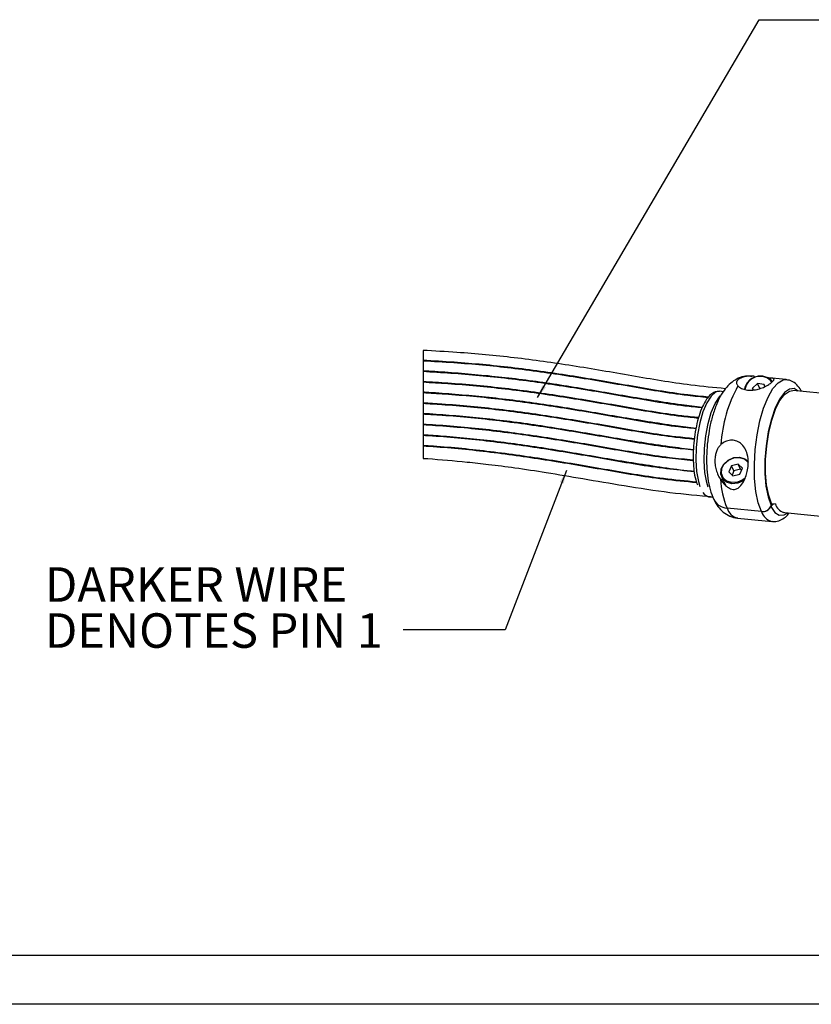
# Model space of a CAD drawing. Extents: x 10 to 289, y 10 to 203.
# Drawn here: x 96 to 145, y 10 to 71 of the extents above; entities that cross this region are included whole.
import ezdxf

# ---------------------------------------------------------------- set-up
doc = ezdxf.new("R2010")
doc.units = 0
doc.layers.get('0').update_dxf_attribs({"linetype": 'CONTINUOUS'})
doc.layers.add('SLD-0', color=7, linetype='CONTINUOUS')
doc.styles.add('SLDTEXTSTYLE1', font='TXT', dxfattribs={"width": 0.605})
doc.dimstyles.new('SLDDIMSTYLE5', dxfattribs={"dimtxt": 0, "dimasz": 0.8, "dimexe": 0, "dimexo": 0.0625, "dimgap": 0, "dimtad": 0, "dimtih": 1, "dimtoh": 1, "dimdec": 0, "dimrnd": 1e-09, "dimzin": 0, "dimtxsty": 'STANDARD', "dimblk1": 'DOT', "dimblk2": 'DOT', "dimsah": 1, "dimcen": 0.09, "dimazin": 3, "dimtfac": 0.8, "dimtdec": 0, "dimtofl": 0, "dimtmove": 0, "dimatfit": 3, "dimtolj": 1, "dimtzin": 0})

# ---------------------------------------------------------------- blocks, each defined once
blk = doc.blocks.new('SW_NOTE_7')
at = {"layer": 'SLD-0', "color": 0, "char_height": 2.11667, "attachment_point": 1, "style": 'SLDTEXTSTYLE1'}
for s, insert in [('DARKER WIRE', (-21.979, 3.843)), ('DENOTES PIN 1', (-21.979, 1.02))]:
    blk.add_mtext(s, dxfattribs=dict(at, insert=insert))

msp = doc.modelspace()

# ---------------------------------------------------------------- linework, layer by layer
at = {"color": 7, "linetype": 'CONTINUOUS'}
for p, q in [((120.956, 50.363), (120.956, 43.74)), ((141.041, 48.784), (141.13, 48.783)), ((141.297, 48.767), (141.13, 48.783)), ((141.476, 48.332), (141.17, 48.039)), ((141.878, 48.279), (141.476, 48.332)), ((141.629, 48.014), (141.476, 48.332)), ((143.244, 48.572), (142.382, 48.658)), ((139.384, 47.827), (139.15, 47.851)), ((141.17, 48.039), (141.2, 47.931)), ((141.221, 47.933), (141.17, 48.039)), ((141.918, 48.132), (141.878, 48.279)), ((160.985, 46.167), (143.65, 47.903)), ((139.873, 43.281), (139.713, 42.919)), ((139.713, 42.919), (139.969, 42.661)), ((140.29, 43.385), (139.873, 43.281)), ((140.027, 42.963), (139.873, 43.281)), ((140.027, 42.963), (139.917, 42.714)), ((140.443, 43.067), (140.027, 42.963)), ((140.546, 43.127), (140.29, 43.385)), ((140.443, 43.067), (140.29, 43.385)), ((140.385, 42.765), (140.546, 43.127)), ((140.496, 43.014), (140.443, 43.067)), ((139.286, 42.585), (139.519, 42.101)), ((139.311, 42.308), (139.32, 42.513)), ((139.969, 42.661), (140.385, 42.765)), ((138.502, 41.383), (138.736, 41.36)), ((141.72, 40.475), (139.606, 40.687)), ((141.73, 40.474), (139.606, 40.687)), ((142.344, 40.963), (142.313, 40.856)), ((142.344, 40.963), (142.578, 40.939)), ((140.258, 40.077), (142.382, 39.864)), ((143.074, 40.428), (143.137, 40.417)), ((143.137, 40.417), (160.237, 38.704))]:
    msp.add_line(p, q, dxfattribs=at)
at = {"color": 7, "linetype": 'CONTINUOUS', "flags": 128}
for points in [[(141.72, 40.475), (141.521, 41.02), (141.378, 41.704), (141.297, 42.499), (141.282, 43.368), (141.335, 44.275), (141.451, 45.179), (141.627, 46.042), (141.854, 46.824), (142.124, 47.493), (142.423, 48.018), (142.738, 48.378), (143.057, 48.556), (143.262, 48.569)], [(139.15, 47.851), (138.902, 47.796), (138.629, 47.558), (138.367, 47.15), (138.132, 46.594), (137.937, 45.924), (137.794, 45.178), (137.711, 44.399), (137.692, 43.632), (137.74, 42.923), (137.85, 42.313), (137.942, 42.015)], [(143.977, 47.87), (143.732, 48.014), (143.437, 47.993), (143.134, 47.781), (142.838, 47.387), (142.564, 46.832), (142.326, 46.144), (142.135, 45.356), (142.002, 44.51), (141.933, 43.646), (141.93, 42.809), (141.996, 42.04), (142.126, 41.378), (142.313, 40.856)], [(142.344, 40.963), (142.163, 41.468), (142.037, 42.109), (141.974, 42.853), (141.976, 43.663), (142.043, 44.499), (142.172, 45.318), (142.357, 46.08), (142.587, 46.746), (142.852, 47.283), (143.139, 47.664), (143.432, 47.87), (143.65, 47.903)], [(138.446, 41.972), (138.358, 42.262), (138.247, 42.873), (138.199, 43.582), (138.218, 44.348), (138.301, 45.127), (138.444, 45.873), (138.639, 46.544), (138.874, 47.099), (139.136, 47.507), (139.185, 47.564)], [(140.666, 42.402), (140.603, 42.359), (140.263, 42.212), (139.905, 42.185), (139.582, 42.281), (139.345, 42.486), (139.229, 42.769), (139.252, 43.087), (139.41, 43.391), (139.68, 43.636), (140.02, 43.783), (140.379, 43.81), (140.701, 43.714), (140.914, 43.54)], [(140.711, 42.529), (140.567, 42.418), (140.245, 42.279), (139.905, 42.253), (139.599, 42.344), (139.374, 42.539), (139.265, 42.807), (139.286, 43.108), (139.436, 43.396), (139.692, 43.627), (140.014, 43.767), (140.354, 43.793), (140.66, 43.702), (140.884, 43.507), (140.913, 43.464)], [(142.296, 40.784), (142.536, 40.421), (142.814, 40.245), (143.116, 40.267), (143.33, 40.397)]]:
    msp.add_lwpolyline(points, dxfattribs=at)
at = {"color": 7, "linetype": 'CONTINUOUS'}
for centre, radius, start, end in [((141.653, 47.789), 0.994, 41.47488, 170.00304), ((141.632, 47.83), 0.936, 38.62253, 172.34412), ((147.77, 44.053), 8.557, 151.15539, 176.43416), ((144.45, 42.727), 5.256, 182.97055, 202.84185), ((138.588, 41.904), 0.528, 209.49152, 260.62723), ((139.664, 41.67), 0.985, 207.62451, 266.63559), ((139.664, 41.67), 0.985, 207.63544, 266.63567), ((140.443, 40.928), 0.871, 196.07536, 257.76774), ((141.775, 41.041), 0.569, 264.43912, 341.00509), ((141.782, 41.05), 0.579, 264.88835, 332.60964), ((142.576, 40.722), 0.881, 196.33762, 256.09899), ((142.553, 40.651), 0.289, 84.88754, 152.61124), ((143.316, 41.158), 0.77, 196.54448, 251.62727)]:
    msp.add_arc(centre, radius, start, end, dxfattribs=at)
for points, knots in [([(139.515, 48.009), (138.803, 48.077), (136.875, 48.262), (133.755, 48.805), (130.155, 49.426), (126.581, 49.934), (123.517, 50.217), (121.65, 50.324), (120.956, 50.363)], [0, 0, 0, 0, 0.114604, 0.310337, 0.50709, 0.700317, 0.88866, 1, 1, 1, 1]), ([(138.47, 47.495), (138.049, 47.537), (136.411, 47.698), (133.58, 48.203), (129.979, 48.821), (126.405, 49.329), (123.4, 49.607), (121.591, 49.711), (120.956, 49.747)], [0, 0, 0, 0, 0.071972, 0.279333, 0.487776, 0.692483, 0.892016, 1, 1, 1, 1]), ([(138.44, 47.461), (138.025, 47.502), (136.394, 47.662), (133.569, 48.166), (129.968, 48.784), (126.394, 49.292), (123.392, 49.57), (121.588, 49.674), (120.956, 49.71)], [0, 0, 0, 0, 0.0709804, 0.2786987, 0.4874996, 0.6925601, 0.8924362, 1, 1, 1, 1]), ([(138.081, 46.853), (137.659, 46.905), (136.67, 47.027), (135.116, 47.269), (133.416, 47.551), (131.714, 47.844), (130.014, 48.129), (128.321, 48.392), (126.637, 48.615), (124.969, 48.796), (123.317, 48.942), (121.981, 49.042), (121.196, 49.088), (120.956, 49.102)], [0, 0, 0, 0, 0.073836, 0.173069, 0.2729, 0.372932, 0.47281, 0.572147, 0.670469, 0.76754, 0.863443, 0.95833, 1, 1, 1, 1]), ([(138.076, 46.838), (137.72, 46.873), (136.148, 47.029), (133.383, 47.525), (129.782, 48.142), (126.208, 48.65), (123.268, 48.923), (121.526, 49.024), (120.956, 49.057)], [0, 0, 0, 0, 0.062109, 0.27423, 0.487456, 0.696862, 0.900974, 1, 1, 1, 1]), ([(137.861, 46.237), (137.518, 46.271), (135.96, 46.426), (133.207, 46.92), (129.606, 47.537), (126.032, 48.045), (123.151, 48.314), (121.467, 48.411), (120.956, 48.441)], [0, 0, 0, 0, 0.060631, 0.275422, 0.491332, 0.703374, 0.910056, 1, 1, 1, 1]), ([(137.852, 46.2), (137.508, 46.234), (135.949, 46.389), (133.196, 46.883), (129.595, 47.5), (126.021, 48.008), (123.144, 48.277), (121.463, 48.374), (120.956, 48.404)], [0, 0, 0, 0, 0.060726, 0.275638, 0.491671, 0.703833, 0.910632, 1, 1, 1, 1]), ([(141.117, 48.767), (140.993, 48.777), (140.714, 48.8), (140.299, 48.666), (139.905, 48.433), (139.558, 48.099), (139.237, 47.645), (138.948, 47.054), (138.71, 46.354), (138.532, 45.618), (138.464, 45.121), (138.431, 44.882)], [0, 0, 0, 0, 0.070962, 0.160461, 0.245309, 0.333309, 0.435513, 0.56471, 0.710903, 0.860904, 1, 1, 1, 1]), ([(141.041, 48.784), (140.951, 48.782), (140.78, 48.779), (140.549, 48.718), (140.364, 48.631), (140.244, 48.53), (140.19, 48.424), (140.187, 48.335), (140.218, 48.251), (140.255, 48.206), (140.275, 48.181)], [0, 0, 0, 0, 0.216358, 0.414685, 0.576854, 0.712299, 0.785842, 0.859543, 0.921464, 1, 1, 1, 1]), ([(140.275, 48.181), (140.276, 48.18), (140.304, 48.149), (140.373, 48.09), (140.494, 48.022), (140.634, 47.971), (140.785, 47.937), (140.947, 47.92), (141.112, 47.92), (141.28, 47.936), (141.445, 47.966), (141.607, 48.009), (141.76, 48.062), (141.904, 48.123), (142.038, 48.19), (142.158, 48.261), (142.262, 48.332), (142.358, 48.407), (142.434, 48.484), (142.489, 48.553), (142.497, 48.625), (142.445, 48.649), (142.395, 48.657), (142.333, 48.662), (142.249, 48.665), (142.175, 48.668), (142.127, 48.671), (142.117, 48.671)], [0, 0, 0, 0, 0.0011361, 0.0434169, 0.0937245, 0.1430437, 0.1984061, 0.2528812, 0.31125, 0.3686518, 0.4276768, 0.4850035, 0.5414165, 0.5959028, 0.6468989, 0.6964057, 0.7399083, 0.7773304, 0.8222908, 0.8516876, 0.8686841, 0.8874206, 0.9024796, 0.9231479, 0.9508443, 0.9897332, 1, 1, 1, 1]), ([(141.297, 48.766), (141.267, 48.769), (141.182, 48.778), (141.096, 48.782), (141.041, 48.784)], [0, 0, 0, 0, 0.351425, 1, 1, 1, 1]), ([(144.166, 47.851), (144.14, 47.9), (144.047, 48.076), (143.832, 48.321), (143.542, 48.522), (143.346, 48.543), (143.275, 48.55)], [0, 0, 0, 0, 0.140302, 0.505437, 0.820604, 1, 1, 1, 1]), ([(137.699, 45.571), (137.28, 45.623), (136.294, 45.744), (134.743, 45.986), (133.043, 46.268), (131.341, 46.56), (129.641, 46.845), (127.948, 47.109), (126.264, 47.332), (124.596, 47.513), (122.944, 47.659), (121.733, 47.75), (121.072, 47.789), (120.956, 47.796)], [0, 0, 0, 0, 0.074976, 0.176457, 0.278548, 0.380845, 0.482985, 0.584571, 0.685119, 0.784389, 0.882463, 0.979499, 1, 1, 1, 1]), ([(137.697, 45.555), (137.343, 45.59), (135.773, 45.746), (133.01, 46.241), (129.409, 46.859), (125.835, 47.366), (123.019, 47.63), (121.401, 47.724), (120.956, 47.75)], [0, 0, 0, 0, 0.063158, 0.280045, 0.498062, 0.712174, 0.920872, 1, 1, 1, 1]), ([(139.14, 47.843), (139.048, 47.841), (138.851, 47.838), (138.575, 47.644), (138.316, 47.335), (138.08, 46.889), (137.875, 46.334), (137.712, 45.702), (137.595, 45.024), (137.535, 44.33), (137.516, 43.81), (137.539, 43.528), (137.543, 43.475)], [0, 0, 0, 0, 0.054333, 0.116049, 0.19381, 0.296952, 0.416933, 0.548918, 0.688395, 0.829973, 0.96792, 1, 1, 1, 1]), ([(137.598, 44.942), (137.218, 44.979), (135.623, 45.137), (132.834, 45.636), (129.233, 46.254), (125.659, 46.76), (122.902, 47.02), (121.343, 47.112), (120.956, 47.134)], [0, 0, 0, 0, 0.068134, 0.286297, 0.505598, 0.72097, 0.930896, 1, 1, 1, 1]), ([(137.594, 44.904), (137.212, 44.942), (135.615, 45.1), (132.823, 45.599), (129.222, 46.217), (125.648, 46.724), (122.895, 46.983), (121.339, 47.075), (120.956, 47.097)], [0, 0, 0, 0, 0.068579, 0.286787, 0.506133, 0.721549, 0.931519, 1, 1, 1, 1]), ([(137.54, 44.26), (137.049, 44.32), (135.992, 44.451), (134.37, 44.702), (132.67, 44.984), (130.968, 45.277), (129.268, 45.562), (127.574, 45.825), (125.891, 46.048), (124.223, 46.229), (122.58, 46.376), (121.493, 46.452), (120.956, 46.49)], [0, 0, 0, 0, 0.088524, 0.190967, 0.294028, 0.397295, 0.500404, 0.602954, 0.704456, 0.804668, 0.903672, 1, 1, 1, 1]), ([(137.539, 44.249), (137.113, 44.291), (135.472, 44.452), (132.637, 44.957), (129.036, 45.576), (125.462, 46.082), (122.77, 46.337), (121.277, 46.425), (120.956, 46.444)], [0, 0, 0, 0, 0.076711, 0.29563, 0.51569, 0.731807, 0.942461, 1, 1, 1, 1]), ([(137.532, 43.626), (137.05, 43.673), (135.352, 43.839), (132.461, 44.351), (128.86, 44.971), (125.286, 45.476), (122.653, 45.727), (121.218, 45.812), (120.956, 45.828)], [0, 0, 0, 0, 0.086852, 0.305863, 0.526016, 0.742225, 0.952967, 1, 1, 1, 1]), ([(137.535, 43.588), (137.048, 43.635), (135.346, 43.802), (132.45, 44.314), (128.849, 44.934), (125.275, 45.439), (122.646, 45.69), (121.215, 45.775), (120.956, 45.791)], [0, 0, 0, 0, 0.087648, 0.306622, 0.526736, 0.742907, 0.953614, 1, 1, 1, 1]), ([(137.591, 42.929), (137.52, 42.936), (136.886, 42.995), (135.69, 43.163), (133.997, 43.417), (132.297, 43.701), (130.595, 43.993), (128.895, 44.278), (127.201, 44.542), (125.518, 44.765), (123.85, 44.945), (122.331, 45.082), (121.368, 45.15), (120.956, 45.179)], [0, 0, 0, 0, 0.012687, 0.11366, 0.215781, 0.318518, 0.42146, 0.524245, 0.626473, 0.727656, 0.827553, 0.926246, 1, 1, 1, 1]), ([(137.592, 42.92), (137.024, 42.975), (135.24, 43.148), (132.264, 43.672), (128.663, 44.293), (125.089, 44.797), (122.522, 45.044), (121.152, 45.126), (120.956, 45.137)], [0, 0, 0, 0, 0.101965, 0.320173, 0.539519, 0.754935, 0.964905, 1, 1, 1, 1]), ([(138.431, 44.882), (138.427, 44.859), (138.383, 44.577), (138.354, 44.032), (138.348, 43.264), (138.414, 42.526), (138.539, 41.834), (138.709, 41.414), (138.791, 41.213)], [0, 0, 0, 0, 0.018164, 0.230158, 0.437353, 0.635967, 0.826185, 1, 1, 1, 1]), ([(139.201, 42.454), (139.3, 42.318), (139.454, 42.106), (139.712, 41.918), (139.899, 41.843), (140.052, 41.829), (140.22, 41.869), (140.443, 42.022), (140.701, 42.417), (140.863, 42.925), (140.926, 43.488), (140.884, 43.95), (140.719, 44.374), (140.469, 44.67), (140.149, 44.836), (139.814, 44.869), (139.494, 44.785), (139.311, 44.661), (139.23, 44.585), (139.23, 44.585)], [0, 0, 0, 0, 0.088182, 0.136782, 0.165779, 0.193379, 0.216292, 0.255112, 0.332542, 0.459561, 0.532351, 0.629899, 0.700289, 0.768973, 0.829047, 0.885557, 0.941987, 0.999907, 1, 1, 1, 1]), ([(137.735, 42.282), (137.06, 42.347), (135.17, 42.528), (132.088, 43.066), (128.487, 43.688), (124.913, 44.191), (122.404, 44.434), (121.094, 44.513), (120.956, 44.522)], [0, 0, 0, 0, 0.119996, 0.336351, 0.553833, 0.767419, 0.975606, 1, 1, 1, 1]), ([(137.749, 42.243), (137.066, 42.308), (135.167, 42.49), (132.077, 43.029), (128.476, 43.652), (124.902, 44.155), (122.397, 44.397), (121.09, 44.476), (120.956, 44.484)], [0, 0, 0, 0, 0.121352, 0.337528, 0.554831, 0.768242, 0.976257, 1, 1, 1, 1]), ([(139.23, 44.585), (139.187, 44.539), (139.098, 44.444), (138.994, 44.257), (138.913, 44.033), (138.863, 43.758), (138.857, 43.45), (138.908, 43.112), (139.017, 42.772), (139.139, 42.561), (139.201, 42.454)], [0, 0, 0, 0, 0.083062, 0.168803, 0.279247, 0.393273, 0.534762, 0.681141, 0.838624, 1, 1, 1, 1]), ([(120.956, 43.74), (121.053, 43.734), (121.954, 43.677), (123.292, 43.554), (125.071, 43.364), (126.691, 43.156), (128.618, 42.861), (130.851, 42.481), (133.379, 42.052), (136.042, 41.628), (137.873, 41.464), (138.758, 41.385)], [0, 0, 0, 0, 0.01611, 0.1508, 0.22427, 0.314951, 0.423485, 0.549842, 0.693169, 0.851585, 1, 1, 1, 1]), ([(137.543, 43.475), (137.553, 43.314), (137.573, 42.962), (137.646, 42.501), (137.754, 42.218), (137.794, 42.115)], [0, 0, 0, 0, 0.347341, 0.761357, 1, 1, 1, 1]), ([(138.381, 41.424), (138.411, 41.406), (138.452, 41.381), (138.498, 41.389), (138.511, 41.391)], [0, 0, 0, 0, 0.712311, 1, 1, 1, 1]), ([(138.791, 41.213), (138.849, 41.104), (138.983, 40.851), (139.273, 40.507), (139.666, 40.237), (140.012, 40.091), (140.219, 40.092), (140.266, 40.093)], [0, 0, 0, 0, 0.1913593, 0.4410317, 0.6827551, 0.9266095, 1, 1, 1, 1]), ([(142.351, 39.885), (142.401, 39.874), (142.575, 39.836), (142.878, 39.929), (143.193, 40.118), (143.349, 40.301), (143.423, 40.388)], [0, 0, 0, 0, 0.123186, 0.42528, 0.726142, 1, 1, 1, 1])]:
    msp.add_open_spline(points, degree=3, knots=knots, dxfattribs=at)
at = {"layer": 'SLD-0'}
for p, q in [((286.458, 13.247), (12.929, 13.247)), ((289.458, 10.247), (9.929, 10.247))]:
    msp.add_line(p, q, dxfattribs=at)

# ---------------------------------------------------------------- block references
msp.add_blockref('SW_NOTE_7', (119.742, 33.214), dxfattribs=at)

# ---------------------------------------------------------------- leaders
for points in [[(127.983, 47.467), (141.577, 70.649), (147.827, 70.649)], [(129.755, 42.986), (125.992, 33.214), (119.742, 33.214)]]:
    msp.add_leader(points, dimstyle='SLDDIMSTYLE5', dxfattribs=at)

doc.saveas('drawing.dxf')
